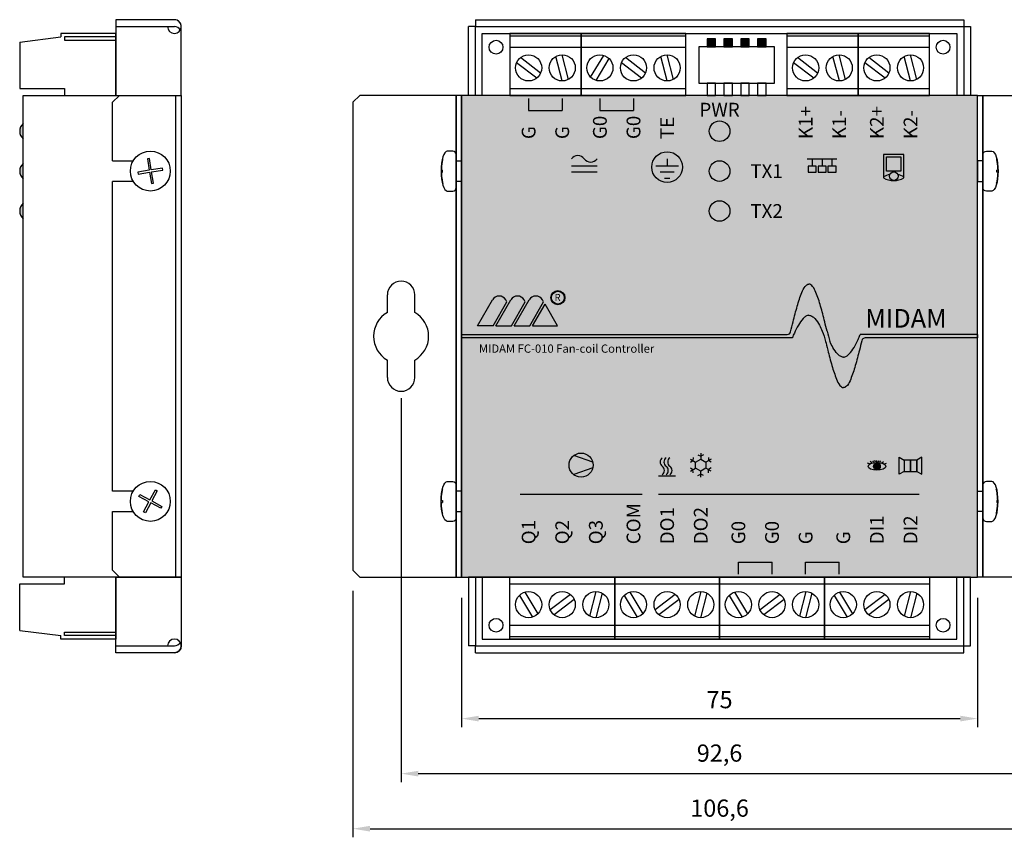
# Model space of a CAD drawing. Extents: x -64 to 163, y -38 to 81.
import ezdxf
from ezdxf.enums import TextEntityAlignment as Align

# ---------------------------------------------------------------- set-up
doc = ezdxf.new("R2010")
doc.units = 0
doc.layers.get('DEFPOINTS').update_dxf_attribs({"linetype": 'CONTINUOUS'})
for name, color, linetype in [('KOTY', 1, 'CONTINUOUS'), ('KRABICKA', 7, 'CONTINUOUS'), ('LED', 3, 'CONTINUOUS'), ('STITEK_M', 253, 'CONTINUOUS'), ('SVORKY', 3, 'CONTINUOUS'), ('SVORKY_POPIS', 7, 'CONTINUOUS')]:
    doc.layers.add(name, color=color, linetype=linetype)
doc.styles.add('ARIAL_NARROW', font='ARIALN.TTF', dxfattribs={"oblique": 8})
doc.styles.add('FUTURA_M', font='FUTURAB.TTF')
doc.styles.add('FUTURA_XXL', font='FUTURAXK.TTF')
doc.styles.add('SIMPLEX', font='simplex.shx', dxfattribs={"width": 0.8})
doc.dimstyles.get("Standard").update_dxf_attribs({"dimtxt": 2.5, "dimasz": 2.5, "dimexe": 1.25, "dimexo": 0.625, "dimgap": 1.5, "dimtad": 1, "dimdec": 4, "dimdsep": 46, "dimlunit": 6, "dimtxsty": 'STANDARD', "dimcen": 2.5, "dimadec": 0, "dimazin": 0, "dimtfac": 1, "dimtdec": 4, "dimtmove": 0, "dimatfit": 3, "dimfxl": 1, "dimtolj": 1, "dimtzin": 0, "dimarcsym": 0})

# ---------------------------------------------------------------- blocks, each defined once
blk = doc.blocks.new('*D0')
at = {"layer": 'DEFPOINTS', "color": 0}
for p in [(0, 0), (75, 0), (75, -20.56433538914097)]:
    blk.add_point(p, dxfattribs=at)
at = {"layer": 'KOTY', "color": 0, "lineweight": -2}
for p, q in [((-2e-16, -3), (-1.3e-15, -21.81433538914097)), ((75, -3), (75, -21.81433538914097)), ((2.499999999999998, -20.56433538914097), (72.5, -20.56433538914097))]:
    blk.add_line(p, q, dxfattribs=at)
at = {"layer": 'KOTY', "color": 0}
for points in [[(2.499999999999998, -20.14766872247431), (2.499999999999998, -20.98100205580764), (-1.3e-15, -20.56433538914097)], [(72.5, -20.14766872247431), (72.5, -20.98100205580764), (75, -20.56433538914097)]]:
    blk.add_solid(points, dxfattribs=at)
at = {"layer": 'KOTY', "color": 0, "insert": (37.5, -17.81433538914098), "char_height": 2.5, "attachment_point": 5, "style": 'SIMPLEX'}
blk.add_mtext('\\A1;75', dxfattribs=at)
blk = doc.blocks.new('A$C707A1C09')
at = {"layer": 'KRABICKA', "color": 8}
for p, q in [((-1.805877210244652, 2.000466803699268), (-1.790759254375721, 1.94049105386729)), ((-0.1502569381284431, 2.138159438065315), (-0.1502465847651919, 2.001022420607554)), ((-0.1502465847651919, 2.001022420607554), (0.1502643607003975, 2.001022420607554)), ((0.1502540073371463, 2.138159438065315), (0.1502643607003975, 2.001022420607554)), ((1.805877210329477, 2.000466803699268), (1.790829873458434, 1.940771212599557))]:
    blk.add_line(p, q, dxfattribs=at)
blk.add_lwpolyline([(-2.899999999999998, 1.282826450749354), (-2.899999999999998, 0.5, 0.4142135623730951), (-2.399999999999998, 0), (2.399999999999998, 0, 0.4142135623730951), (2.899999999999998, 0.5), (2.899999999999998, 1.282826450749354)], format="xyb", dxfattribs=at)
blk.add_ellipse((0, 1.282826450749354), major_axis=(-2.899999999999998, 0), ratio=0.3162667411209135, start_param=3.141592653589793, end_param=6.283185307179586, dxfattribs=at)
for points, knots in [([(-0.1502568389896268, 2.136846280220382), (-0.5441694141123535, 2.130194504185354), (-0.933830632474347, 2.098358763148411), (-1.465208886485235, 2.014238964411333), (-1.634640719103636, 1.979840119343066), (-1.790759254375714, 1.94049105386729)], [4.764601993256339, 4.764601993256339, 4.764601993256339, 4.764601993256339, 5.175507488009866, 5.175507488009866, 5.384680299631066, 5.384680299631066, 5.384680299631066, 5.384680299631066]), ([(1.790829873458434, 1.940771212599557), (1.741671478125653, 1.953176347993817), (1.691166861829437, 1.965068622175081), (1.267016721138453, 2.057955427344253), (0.8311469688851005, 2.111730509890151), (0.3038044708074281, 2.133617770016186), (0.2271093042875591, 2.135803651073459), (0.1502540934684404, 2.137018573210056)], [4.040165983296978, 4.040165983296978, 4.040165983296978, 4.040165983296978, 4.106041849267057, 4.106041849267057, 4.580038688781094, 4.580038688781094, 4.660206921710717, 4.660206921710717, 4.660206921710717, 4.660206921710717])]:
    blk.add_open_spline(points, degree=3, knots=knots, dxfattribs=at)
blk = doc.blocks.new('*D2')
at = {"layer": 'DEFPOINTS', "color": 0}
for p in [(-8.800000000000068, 29), (83.80000000000007, 29), (83.80000000000007, -28.56433538914098)]:
    blk.add_point(p, dxfattribs=at)
at = {"layer": 'KOTY', "color": 0, "lineweight": -2}
for p, q in [((-8.800000000000068, 26), (-8.800000000000072, -29.81433538914098)), ((83.80000000000007, 26), (83.80000000000007, -29.81433538914098)), ((-6.300000000000071, -28.56433538914098), (81.30000000000007, -28.56433538914098))]:
    blk.add_line(p, q, dxfattribs=at)
at = {"layer": 'KOTY', "color": 0}
for points in [[(-6.300000000000071, -28.14766872247431), (-6.300000000000071, -28.98100205580764), (-8.800000000000072, -28.56433538914098)], [(81.30000000000007, -28.14766872247431), (81.30000000000007, -28.98100205580764), (83.80000000000007, -28.56433538914098)]]:
    blk.add_solid(points, dxfattribs=at)
at = {"layer": 'KOTY', "color": 0, "insert": (37.5, -25.57624015104574), "char_height": 2.5, "attachment_point": 5, "style": 'SIMPLEX'}
blk.add_mtext('\\A1;92,6', dxfattribs=at)
blk = doc.blocks.new('*D3')
at = {"layer": 'DEFPOINTS', "color": 0}
for p in [(-15.80000000000006, 1), (90.80000000000007, 1), (90.80000000000007, -36.56433538914098)]:
    blk.add_point(p, dxfattribs=at)
at = {"layer": 'KOTY', "color": 0, "lineweight": -2}
for p, q in [((-15.80000000000006, -2), (-15.80000000000007, -37.81433538914098)), ((90.80000000000007, -2), (90.80000000000007, -37.81433538914098)), ((-13.30000000000007, -36.56433538914098), (88.30000000000007, -36.56433538914098))]:
    blk.add_line(p, q, dxfattribs=at)
at = {"layer": 'KOTY', "color": 0}
for points in [[(-13.30000000000007, -36.14766872247431), (-13.30000000000007, -36.98100205580764), (-15.80000000000007, -36.56433538914098)], [(88.30000000000007, -36.14766872247431), (88.30000000000007, -36.98100205580764), (90.80000000000007, -36.56433538914098)]]:
    blk.add_solid(points, dxfattribs=at)
at = {"layer": 'KOTY', "color": 0, "insert": (37.5, -33.57624015104573), "char_height": 2.5, "attachment_point": 5, "style": 'SIMPLEX'}
blk.add_mtext('\\A1;106,6', dxfattribs=at)

msp = doc.modelspace()

# ---------------------------------------------------------------- hatches: boundary and pattern name
at = {"layer": 'KRABICKA'}
for points in [[(35.67512061818666, 77.03782307959204), (36.92512061818667, 77.03782307959204), (36.92512061818666, 78.21710249351116), (35.67512061818666, 78.21710249351116)], [(38.12512061818665, 77.03782307959204), (39.37512061818665, 77.03782307959204), (39.37512061818665, 78.21710249351116), (38.12512061818665, 78.21710249351116)], [(40.57512061818664, 77.03782307959204), (41.82512061818664, 77.03782307959204), (41.82512061818664, 78.21710249351116), (40.57512061818664, 78.21710249351116)], [(43.02512061818669, 77.03782307959204), (44.27512061818668, 77.03782307959204), (44.27512061818669, 78.21710249351116), (43.02512061818669, 78.21710249351116)]]:
    msp.add_hatch(color=256, dxfattribs=at).paths.add_polyline_path(points)
at = {"layer": 'LED'}
h = msp.add_hatch(color=256, dxfattribs=at)
edge = h.paths.add_edge_path()
edge.add_arc((37.5, 64.8), 1.5, 0, 360)
h = msp.add_hatch(color=1, dxfattribs=at)
edge = h.paths.add_edge_path()
edge.add_arc((37.5, 59), 1.5, 0, 360)
h = msp.add_hatch(color=1, dxfattribs=at)
edge = h.paths.add_edge_path()
edge.add_arc((37.5, 53.2), 1.5, 0, 360)
at = {"layer": 'STITEK_M'}
for color, points in [(256, [(0, 0), (75, 0), (75, 70), (0, 70)]), (140, [(10.31627976916041, 36.52395669000168), (12.12142196421291, 39.65055468671899), (13.92656415926541, 36.52395669000168)])]:
    msp.add_hatch(color=color, dxfattribs=at).paths.add_polyline_path(points)
h = msp.add_hatch(color=140, dxfattribs=at)
edge = h.paths.add_edge_path()
edge.add_line((0, 35.25139500666551), (0, 34.74926232372464))
edge.add_line((0, 34.74926232372464), (48.08429544910381, 34.74893297639447))
edge.add_spline(control_points=[(48.08429544910381, 34.74893297639447), (48.17386991225925, 35.07002100348011), (48.4731720077915, 35.64933804878824), (48.9133339947939, 36.59694552011387), (49.48034232566993, 37.43523069756068), (50.0160919225774, 37.93065394730909), (50.34504430376609, 38.04538202689923), (50.49766985104577, 38.04538202689923)], knot_values=[0, 0, 0, 0, 0.6497189885382846, 1.924008381184564, 3.088223330398586, 3.611249802199203, 4.062188806131675, 4.062188806131675, 4.062188806131675, 4.062188806131675], degree=3, periodic=0)
edge.add_spline(control_points=[(50.49766985104577, 38.04538202689923), (50.6502953983254, 38.04538202689923), (50.97942584282566, 37.93074808558159), (51.51387773199047, 37.43463876544631), (52.02641975061033, 36.69740826109579), (52.31570236377837, 36.046896658575), (52.43574977056232, 35.75319834227471)], knot_values=[0, 0, 0, 0, 0.4509390039324451, 0.9739654757330622, 2.138180424947054, 3.074563571698976, 3.074563571698976, 3.074563571698976, 3.074563571698976], degree=3, periodic=0)
edge.add_spline(control_points=[(52.43574977056232, 35.75319834227471), (52.60836901812115, 35.25390546215695), (52.80082084468944, 34.75912476976093), (52.92384081968965, 34.24535743865178)], knot_values=[0, 0, 0, 0, 1.584871307985791, 1.584871307985791, 1.584871307985791, 1.584871307985791], degree=3, periodic=0)
edge.add_spline(control_points=[(52.92384081968965, 34.24535743865178), (52.9846300247089, 33.9634128823117), (53.31950852104768, 32.72413124836831), (53.78206557134473, 30.80363009173975), (54.36076635243887, 29.06256853782091), (54.85199662021575, 27.94834146157132), (55.32318416055011, 27.52750005654653), (55.53720922329375, 27.52750005654653)], knot_values=[0.4006010253017096, 0.4006010253017096, 0.4006010253017096, 0.4006010253017096, 1.886914172991343, 4.187508216921948, 6.254214697398234, 7.246499280566171, 7.868099571073646, 7.868099571073646, 7.868099571073646, 7.868099571073646], degree=3, periodic=0)
edge.add_spline(control_points=[(55.53720922329375, 27.52750005654653), (55.75216406982372, 27.52717070922302), (56.22335161015809, 27.94801211424779), (56.7145818779349, 29.06223919049738), (57.2932826590291, 30.80330074441622), (57.74759092223655, 32.68955357397646), (58.07228316780731, 33.89475856581182), (58.17588523441862, 34.35089310373674)], knot_values=[0.5049886091787698, 0.5049886091787698, 0.5049886091787698, 0.5049886091787698, 1.126588899686245, 2.118873482854182, 4.185579963330468, 6.486174007261073, 7.868099571073646, 7.868099571073646, 7.868099571073646, 7.868099571073646], degree=3, periodic=0)
edge.add_arc((58.67166748820967, 34.24156988877678), 0.5076924349479077, 90, 167.5649032471753, ccw=False)
edge.add_line((58.67166748820972, 34.74926232372464), (75, 34.74926232372464))
edge.add_line((75, 34.74926232372464), (75, 35.25139500666551))
edge.add_line((75, 35.25139500666551), (57.92379100375808, 35.25139500665927))
edge.add_spline(control_points=[(57.92379100375808, 35.25139500665932), (57.83421654060271, 34.93030697957333), (57.5349144450704, 34.35098993426521), (57.094752458068, 33.40338246293958), (56.52774412719202, 32.56509728549277), (55.99199453028456, 32.06967403574436), (55.66304214909587, 31.95494595615422), (55.51041660181619, 31.95494595615422)], knot_values=[0, 0, 0, 0, 0.6497189885382846, 1.924008381184564, 3.088223330398586, 3.611249802199203, 4.062188806131675, 4.062188806131675, 4.062188806131675, 4.062188806131675], degree=3, periodic=0)
edge.add_spline(control_points=[(55.51041660181619, 31.95494595615422), (55.35779105453656, 31.95494595615422), (55.02883867334782, 32.06967403574436), (54.49308907644052, 32.56509728549277), (53.9872377588539, 33.31296577072203), (53.67162565728159, 33.95659177331247), (53.52936811972256, 34.2468002934536)], knot_values=[0, 0, 0, 0, 0.4509390039324451, 0.9739654757330622, 2.138180424947054, 3.093041743144067, 3.093041743144067, 3.093041743144067, 3.093041743144067], degree=3, periodic=0)
edge.add_spline(control_points=[(53.52936811972256, 34.24680029345354), (53.37536604521909, 34.74276876816509), (53.24761944817061, 35.24695499687629), (53.1317788590087, 35.75319834227621)], knot_values=[0, 0, 0, 0, 1.557983408683074, 1.557983408683074, 1.557983408683074, 1.557983408683074], degree=3, periodic=0)
edge.add_spline(control_points=[(53.1317788590087, 35.75319834227621), (53.02817679239741, 36.20933288020113), (52.70348454682665, 37.41453787203649), (52.24917628361919, 39.30079070159672), (51.67047550252505, 41.04185225551557), (51.17924523474818, 42.15607933176516), (50.70805769441381, 42.57692073678994), (50.4931028478839, 42.57659138946642)], knot_values=[0.5049886091787702, 0.5049886091787702, 0.5049886091787702, 0.5049886091787702, 1.886914172991343, 4.187508216921948, 6.254214697398234, 7.246499280566171, 7.868099571073646, 7.868099571073646, 7.868099571073646, 7.868099571073646], degree=3, periodic=0)
edge.add_spline(control_points=[(50.4931028478839, 42.57659138946642), (50.2790777851402, 42.57659138946642), (49.80789024480583, 42.15574998444163), (49.31665997702902, 41.04152290819204), (48.73795919593482, 39.3004613542732), (48.27540214563782, 37.37996019764464), (47.94052364929905, 36.14067856370124), (47.83220121844471, 35.64943487932306)], knot_values=[0.4006010253017101, 0.4006010253017101, 0.4006010253017101, 0.4006010253017101, 1.022201315809185, 2.014485898977122, 4.081192379453408, 6.381786423384014, 7.868099571073647, 7.868099571073647, 7.868099571073647, 7.868099571073647], degree=3, periodic=0)
edge.add_arc((47.33641896465383, 35.75875809428307), 0.5076924349479077, 269.99999999998374, 347.5649032471647, ccw=False)
edge.add_line((47.33641896465366, 35.25106565933517), (0, 35.25139500666551))
h = msp.add_hatch(color=140, dxfattribs=at)
edge = h.paths.add_edge_path()
edge.add_line((4.573832057322931, 36.52395669000168), (2.311765076595804, 36.52395669000168))
edge.add_line((2.311765076595804, 36.52395669000168), (4.484160775294924, 40.2866564142926))
edge.add_arc((5.450993053742365, 39.72845553806977), 1.116401752445742, 30.000000000000227, 149.9999999999999, ccw=False)
edge.add_line((6.417825332189863, 40.2866564142926), (6.582026544105929, 40.00225157258962))
edge.add_line((6.582026544105929, 40.00225157258962), (4.573832057322931, 36.52395669000168))
h = msp.add_hatch(color=140, dxfattribs=at)
edge = h.paths.add_edge_path()
edge.add_line((4.979936640784046, 36.52395669000168), (7.242003621511116, 36.52395669000168))
edge.add_line((7.242003621511116, 36.52395669000168), (9.250198108294171, 40.00225157258962))
edge.add_line((9.250198108294171, 40.00225157258962), (9.085996896378049, 40.2866564142926))
edge.add_arc((8.119164617930608, 39.72845553806977), 1.116401752445742, 30.00000000000014, 149.9999999999998)
edge.add_line((7.152332339483109, 40.2866564142926), (4.979936640784046, 36.52395669000168))
h = msp.add_hatch(color=140, dxfattribs=at)
edge = h.paths.add_edge_path()
edge.add_line((7.648108204972231, 36.52395669000168), (9.9101751856993, 36.52395669000168))
edge.add_line((9.9101751856993, 36.52395669000168), (11.91836967248235, 40.00225157258962))
edge.add_line((11.91836967248235, 40.00225157258962), (11.75416846056629, 40.2866564142926))
edge.add_arc((10.78733618211879, 39.72845553806977), 1.116401752445742, 30.00000000000014, 149.9999999999998)
edge.add_line((9.820503903671295, 40.2866564142926), (7.648108204972231, 36.52395669000168))
at = {"layer": 'SVORKY'}
for color, points in [(256, [(-63.75541441767461, 65.9180339887499, 0.4472135954999593), (-63.75541441767461, 63.6819660112501)]), (1, [(-63.75541441767461, 60.11803398874989, 0.4472135954999571), (-63.75541441767461, 57.88196601125011)]), (1, [(-63.75541441767461, 52.08196601125007), (-63.75541441767461, 54.3180339887499, 0.4472135954999678)])]:
    msp.add_hatch(color=color, dxfattribs=at).paths.add_polyline_path(points)
at = {"layer": 'SVORKY_POPIS'}
h = msp.add_hatch(color=256, dxfattribs=at)
edge = h.paths.add_edge_path()
edge.add_arc((60.375, 16.09358681750757), 0.493379614962325, 0, 360)

# ---------------------------------------------------------------- linework, layer by layer
at = {"layer": 'KRABICKA'}
for p, q in [((-50.25541441767462, 80), (-41.75541441767461, 80.00000000000001)), ((-50.25541441767462, -10), (-41.75541441767461, -10))]:
    msp.add_line(p, q, dxfattribs=at)
at = {"layer": 'KRABICKA', "ltscale": 0.3}
for p, q in [((64.30139206312737, 61.41248903374057), (61.33906307892061, 61.41248903374057)), ((61.33906307892061, 61.41248903374057), (61.33906307892061, 58.02226808514844)), ((64.30139206312737, 58.02226808514844), (64.30139206312737, 61.41248903374057))]:
    msp.add_line(p, q, dxfattribs=at)
at = {"layer": 'KRABICKA', "color": 9}
for p, q in [((-10.80000000000006, 38.46410161513776), (-10.80000000000006, 41)), ((-6.800000000000068, 38.46410161513776), (-6.800000000000125, 41)), ((-10.80000000000006, 29), (-10.80000000000006, 31.53589838486224)), ((-6.800000000000068, 29), (-6.800000000000068, 31.53589838486224))]:
    msp.add_line(p, q, dxfattribs=at)
at = {"layer": 'KRABICKA'}
for points in [[(-41.75541441767461, 81), (-50.25541441767462, 81), (-50.25541441767462, 70), (-40.75541441767462, 70), (-40.75541441767462, 80, 0.4142135623730951)], [(-41.75541441767461, -11), (-50.25541441767462, -11), (-50.25541441767462, 0), (-40.75541441767462, 0), (-40.75541441767462, -10, -0.4142135623730951)]]:
    msp.add_lwpolyline(points, format="xyb", close=True, dxfattribs=at)
for points in [[(2, 81), (2, 80), (1, 80)], [(2, 81), (73, 81)], [(73, 81), (73, 80), (74, 80)], [(74, 80), (74, 70), (1, 70), (1, 80)], [(74, -10), (74, 0), (1, 0), (1, -10)], [(2, -11), (2, -10), (1, -10)], [(73, -11), (73, -10), (74, -10)], [(2, -11), (73, -11)]]:
    msp.add_lwpolyline(points, dxfattribs=at)
for points in [[(2, 80), (73, 80), (73, 70), (2, 70)], [(36.92512061818666, 78.21710249351116), (35.67512061818666, 78.21710249351116), (35.67512061818666, 77.03782307959204), (36.92512061818666, 77.03782307959204)], [(39.37512061818665, 78.21710249351116), (38.12512061818665, 78.21710249351116), (38.12512061818665, 77.03782307959204), (39.37512061818665, 77.03782307959204)], [(41.82512061818664, 78.21710249351116), (40.57512061818664, 78.21710249351116), (40.57512061818664, 77.03782307959204), (41.82512061818664, 77.03782307959204)], [(44.27512061818669, 78.21710249351116), (43.02512061818669, 78.21710249351116), (43.02512061818669, 77.03782307959204), (44.27512061818669, 77.03782307959204)], [(-40.75541441767462, 0), (-63.75541441767461, 0), (-63.75541441767461, 70), (-40.75541441767462, 70)], [(0, 0), (75, 0), (75, 70), (0, 70)], [(2, -10), (73, -10), (73, 0), (2, 0)]]:
    msp.add_lwpolyline(points, close=True, dxfattribs=at)
at = {"layer": 'KRABICKA', "color": 116}
for points in [[(3, 79), (72, 79), (72, 70), (3, 70)], [(3, -9), (72, -9), (72, 0), (3, 0)]]:
    msp.add_lwpolyline(points, close=True, dxfattribs=at)
at = {"layer": 'KRABICKA', "color": 240}
msp.add_lwpolyline([(45.47512061818667, 77.03782307959204), (34.47512061818668, 77.03782307959204), (34.47512061818668, 71.77127237683607), (45.47512061818667, 71.77127237683607)], close=True, dxfattribs=at)
at = {"layer": 'KRABICKA', "color": 9}
for points in [[(36.92512061818666, 71.77127237683607), (35.67512061818666, 71.77127237683607), (35.67512061818666, 70), (36.92512061818666, 70)], [(39.37512061818665, 71.77127237683607), (38.12512061818665, 71.77127237683607), (38.12512061818665, 70), (39.37512061818665, 70)], [(41.82512061818664, 71.77127237683607), (40.57512061818664, 71.77127237683607), (40.57512061818664, 70), (41.82512061818664, 70)], [(44.27512061818669, 71.77127237683607), (43.02512061818669, 71.77127237683607), (43.02512061818669, 70), (44.27512061818669, 70)], [(-40.75541441767462, 0), (-41.55541441767462, 0), (-41.55541441767462, 70), (-40.75541441767462, 70)], [(-14.80000000000006, 0), (-0.8000000000000113, 0), (-0.8000000000000113, 70), (-14.80000000000001, 70), (-15.80000000000001, 69), (-15.80000000000006, 1)], [(-0.8000000000000113, 0), (0, 0), (0, 70), (-0.8000000000000113, 70)], [(75, 70), (75.80000000000001, 70), (75.80000000000001, 0), (75, 0)], [(89.80000000000007, 0), (75.80000000000001, 0), (75.80000000000001, 70), (89.80000000000003, 70), (90.80000000000001, 69), (90.80000000000007, 1)], [(-0.8000000000000113, 60.4911308155912), (0, 60.4911308155912), (0, 57.50886918440882), (-0.8000000000000113, 57.50886918440882)], [(75.80000000000001, 60.4911308155912), (75, 60.4911308155912), (75, 57.50886918440882), (75.80000000000001, 57.50886918440882)], [(-0.8000000000000113, 9.508869184408795), (0, 9.508869184408795), (0, 12.49113081559117), (-0.8000000000000113, 12.49113081559117)], [(75.80000000000001, 9.508869184408795), (75, 9.508869184408795), (75, 12.49113081559117), (75.80000000000001, 12.49113081559117)]]:
    msp.add_lwpolyline(points, close=True, dxfattribs=at)
for points in [[(-50.75541441767462, 60.4911308155912), (-50.75541441767462, 69), (-49.75541441767461, 70), (-40.75541441767462, 70), (-40.75541441767462, 0), (-49.75541441767461, -1e-16), (-50.75541441767462, 0.9999999999999998), (-50.75541441767462, 9.508869184408798)], [(-50.75541441767462, 60.4911308155912), (-47.74268780248667, 60.4911308155912)], [(-45.13047140819554, 59.17235931403048), (-45.39735376607319, 60.80660605104758), (-45.69393597706681, 60.75817238556628), (-45.42705361918916, 59.1239256485492)], [(-45.42705361918916, 59.1239256485492), (-47.06130912793503, 58.85704185819528), (-47.01287546245379, 58.56045964720156), (-45.37861995370792, 58.82734343755547)], [(-45.37861995370792, 58.82734343755547), (-45.11182571271627, 57.19363628185315), (-44.81524350172259, 57.24206994733443), (-45.08203774271419, 58.87577710303677)], [(-45.08203774271419, 58.87577710303677), (-43.44833935874061, 59.14256991155206), (-43.49677302422196, 59.43915212254579), (-45.13047140819554, 59.17235931403048)], [(-47.74268780248667, 57.50886918440882), (-50.75541441767462, 57.50886918440882)], [(-50.75541441767462, 12.49113081559117), (-50.75541441767462, 57.50886918440882)], [(-47.74268780248667, 12.49113081559117), (-50.75541441767462, 12.49113081559117)], [(-45.45808166400303, 10.93881528679025), (-46.91598950019335, 11.72400492413578), (-46.77349447573294, 11.98858382698691), (-45.31558663954263, 11.20339418964138)], [(-45.31558663954263, 11.20339418964138), (-44.53066046230174, 12.66081284394127), (-44.26608155945063, 12.51831781948087), (-45.05100773669153, 11.06089916518098)], [(-45.19350276115193, 10.79632026232985), (-45.97868818405823, 9.338420251337055), (-46.24326708690932, 9.480915275797457), (-45.45808166400303, 10.93881528679025)], [(-45.05100773669153, 11.06089916518098), (-43.59359690758913, 10.27597720237938), (-43.73609193204953, 10.01139829952825), (-45.19350276115193, 10.79632026232985)], [(-50.75541441767462, 9.508869184408795), (-47.74268780248667, 9.508869184408795)]]:
    msp.add_lwpolyline(points, dxfattribs=at)
at = {"layer": 'KRABICKA', "ltscale": 0.3}
msp.add_lwpolyline([(61.77494074809175, 61.09041598031524), (63.86551439395635, 61.09041598031524), (63.86551439395635, 58.99984233445064), (61.77494074809175, 58.99984233445064)], close=True, dxfattribs=at)
at = {"layer": 'KRABICKA', "color": 116}
for centre in [(5, 77), (70, 77), (5, -7), (70, -7)]:
    msp.add_circle(centre, 1.003684785550149, dxfattribs=at)
at = {"layer": 'KRABICKA', "color": 9}
for centre in [(-45.25541441767461, 59.00000000000002), (-45.25541441767461, 10.99999999999998)]:
    msp.add_circle(centre, 2.899999999999998, dxfattribs=at)
at = {"layer": 'KRABICKA', "ltscale": 0.3}
msp.add_circle((62.82022757102402, 58.25267145058673), 0.6253805633325304, dxfattribs=at)
at = {"layer": 'KRABICKA'}
for centre, start, end in [((-41.75541441767461, 80.00000000000001), 180.0000000000001, 90.00000000000003), ((-41.75541441767461, 79.00000000000001), 30.00000000000054, 90.00000000000003), ((-41.75541441767461, -10), 270, 179.9999999999998), ((-41.75541441767461, -9.000000000000009), 270, 329.9999999999994)]:
    msp.add_arc(centre, 0.9999999999999911, start, end, dxfattribs=at)
at = {"layer": 'KRABICKA', "ltscale": 0.3}
for centre, start, end in [((62.82022757102402, 55.57423232724388), 101.1975592081874, 119.86283434919), ((62.82022757102402, 60.60196290901775), 240.13716565081, 299.86283434919), ((62.82022757102402, 55.57423232724388), 60.13716565081, 78.80244079181259)]:
    msp.add_arc(centre, 2.974672021747253, start, end, dxfattribs=at)
at = {"layer": 'KRABICKA', "color": 9}
for centre, radius, start, end in [((-8.800000000000068, 41), 2, 0, 180), ((-8.800000000000068, 35), 4, 119.9999999999999, 240), ((-8.800000000000068, 35), 4, 299.9999999999999, 60.00000000000002), ((-8.800000000000068, 29), 2, 180, 0)]:
    msp.add_arc(centre, radius, start, end, dxfattribs=at)
at = {"layer": 'LED'}
msp.add_circle((37.5, 64.8), 1.5, dxfattribs=at)
at = {"layer": 'LED', "color": 1}
for centre in [(37.5, 59), (37.5, 53.2)]:
    msp.add_circle(centre, 1.5, dxfattribs=at)
at = {"layer": 'STITEK_M', "color": 140}
for p, q in [((2.311765076595804, 36.52395669000168), (4.484160775294924, 40.2866564142926)), ((4.979936640784046, 36.52395669000168), (7.152332339483109, 40.2866564142926)), ((6.582026544105929, 40.00225157258962), (6.417825332189863, 40.2866564142926)), ((7.648108204972231, 36.52395669000168), (9.820503903671295, 40.2866564142926)), ((9.250198108294171, 40.00225157258962), (9.085996896378049, 40.2866564142926)), ((11.91836967248235, 40.00225157258962), (11.75416846056629, 40.2866564142926)), ((4.573832057322931, 36.52395669000168), (6.582026544105929, 40.00225157258962)), ((7.242003621511116, 36.52395669000168), (9.250198108294171, 40.00225157258962)), ((9.9101751856993, 36.52395669000168), (11.91836967248235, 40.00225157258962)), ((10.31627976916041, 36.52395669000168), (12.12142196421291, 39.65055468671899)), ((13.92656415926541, 36.52395669000168), (12.12142196421291, 39.65055468671899)), ((4.979936640784046, 36.52395669000168), (7.242003621511116, 36.52395669000168)), ((7.648108204972231, 36.52395669000168), (9.9101751856993, 36.52395669000168)), ((10.31627976916041, 36.52395669000168), (13.92656415926541, 36.52395669000168)), ((0, 35.25139500666551), (0, 34.74926232372464)), ((0, 35.25139500666551), (47.33641896465366, 35.25106565933517)), ((48.08429544910381, 34.74893297639447), (0, 34.74926232372464)), ((75, 35.25139500666551), (57.92379100375808, 35.25139500665927)), ((75, 34.74926232372464), (58.67166748820972, 34.74926232372464)), ((75, 35.25139500666551), (75, 34.74926232372464))]:
    msp.add_line(p, q, dxfattribs=at)
msp.add_lwpolyline([(4.573832057322931, 36.52395669000168), (2.311765076595804, 36.52395669000168)], dxfattribs=at)
for radius in [1.020905587241255, 1.009337112395053, 0.9977686375488515, 0.9862001627026494, 0.9746316878564472, 0.9630632130102453, 0.9514947381640434, 0.9399262633178413, 0.9283577884716393]:
    msp.add_circle((13.99263522642451, 40.60340907117125), radius, dxfattribs=at)
for centre, radius, start, end in [((5.450993053742365, 39.72845553806977), 1.116401752445742, 30.00000000000014, 149.9999999999998), ((8.119164617930608, 39.72845553806977), 1.116401752445742, 30.00000000000014, 149.9999999999998), ((10.78733618211879, 39.72845553806977), 1.116401752445742, 30.00000000000014, 149.9999999999998), ((47.33641896465383, 35.75875809428307), 0.5076924349479077, 269.9999999999837, 347.5649032471646), ((58.67166748820967, 34.24156988877678), 0.5076924349479077, 90, 167.5649032471753)]:
    msp.add_arc(centre, radius, start, end, dxfattribs=at)
for points, knots in [([(47.83220121844471, 35.64943487932306), (47.94052364929905, 36.14067856370124), (48.27540214563782, 37.37996019764464), (48.73795919593482, 39.3004613542732), (49.31665997702902, 41.04152290819204), (49.80789024480583, 42.15574998444163), (50.2790777851402, 42.57659138946642), (50.4931028478839, 42.57659138946642)], [0.4006010253017096, 0.4006010253017096, 0.4006010253017096, 0.4006010253017096, 1.886914172991343, 4.187508216921948, 6.254214697398234, 7.246499280566171, 7.868099571073646, 7.868099571073646, 7.868099571073646, 7.868099571073646]), ([(53.1317788590087, 35.75319834227621), (53.02817679239741, 36.20933288020113), (52.70348454682665, 37.41453787203649), (52.24917628361919, 39.30079070159672), (51.67047550252505, 41.04185225551557), (51.17924523474818, 42.15607933176516), (50.70805769441381, 42.57692073678994), (50.4931028478839, 42.57659138946642)], [0.5049886091787702, 0.5049886091787702, 0.5049886091787702, 0.5049886091787702, 1.886914172991343, 4.187508216921948, 6.254214697398234, 7.246499280566171, 7.868099571073646, 7.868099571073646, 7.868099571073646, 7.868099571073646]), ([(50.49766985104577, 38.04538202689923), (50.34504430376609, 38.04538202689923), (50.0160919225774, 37.93065394730909), (49.48034232566993, 37.43523069756068), (48.9133339947939, 36.59694552011387), (48.4731720077915, 35.64933804878824), (48.17386991225925, 35.07002100348011), (48.08429544910381, 34.74893297639447)], [0, 0, 0, 0, 0.4509390039324724, 0.9739654757330896, 2.138180424947111, 3.412469817593391, 4.062188806131675, 4.062188806131675, 4.062188806131675, 4.062188806131675]), ([(50.49766985104577, 38.04538202689923), (50.6502953983254, 38.04538202689923), (50.97942584282566, 37.93074808558159), (51.51387773199047, 37.43463876544631), (52.02641975061033, 36.69740826109579), (52.31570236377837, 36.046896658575), (52.43574977056232, 35.75319834227471)], [0, 0, 0, 0, 0.4509390039324451, 0.9739654757330622, 2.138180424947054, 3.074563571698976, 3.074563571698976, 3.074563571698976, 3.074563571698976]), ([(55.51041660181619, 31.95494595615422), (55.66304214909587, 31.95494595615422), (55.99199453028456, 32.06967403574436), (56.52774412719202, 32.56509728549277), (57.094752458068, 33.40338246293958), (57.5349144450704, 34.35098993426521), (57.83421654060271, 34.93030697957333), (57.92379100375808, 35.25139500665932)], [0, 0, 0, 0, 0.4509390039324724, 0.9739654757330896, 2.138180424947111, 3.412469817593391, 4.062188806131675, 4.062188806131675, 4.062188806131675, 4.062188806131675]), ([(52.92384081968965, 34.24535743865178), (52.9846300247089, 33.9634128823117), (53.31950852104768, 32.72413124836831), (53.78206557134473, 30.80363009173975), (54.36076635243887, 29.06256853782091), (54.85199662021575, 27.94834146157132), (55.32318416055011, 27.52750005654653), (55.53720922329375, 27.52750005654653)], [0.4006010253017096, 0.4006010253017096, 0.4006010253017096, 0.4006010253017096, 1.886914172991343, 4.187508216921948, 6.254214697398234, 7.246499280566171, 7.868099571073646, 7.868099571073646, 7.868099571073646, 7.868099571073646]), ([(55.51041660181619, 31.95494595615422), (55.35779105453656, 31.95494595615422), (55.02883867334782, 32.06967403574436), (54.49308907644052, 32.56509728549277), (53.9872377588539, 33.31296577072203), (53.67162565728159, 33.95659177331247), (53.52936811972256, 34.2468002934536)], [0, 0, 0, 0, 0.4509390039324451, 0.9739654757330622, 2.138180424947054, 3.093041743144067, 3.093041743144067, 3.093041743144067, 3.093041743144067]), ([(58.17588523441862, 34.35089310373674), (58.07228316780731, 33.89475856581182), (57.74759092223655, 32.68955357397646), (57.2932826590291, 30.80330074441622), (56.7145818779349, 29.06223919049738), (56.22335161015809, 27.94801211424779), (55.75216406982372, 27.52717070922302), (55.53720922329375, 27.52750005654653)], [0.5049886091787702, 0.5049886091787702, 0.5049886091787702, 0.5049886091787702, 1.886914172991343, 4.187508216921948, 6.254214697398234, 7.246499280566171, 7.868099571073646, 7.868099571073646, 7.868099571073646, 7.868099571073646])]:
    msp.add_open_spline(points, degree=3, knots=knots, dxfattribs=at)
for points in [[(52.43574977056232, 35.75319834227471), (52.60836901812117, 35.25390546215695), (52.80082084468946, 34.75912476976093), (52.92384081968965, 34.24535743865178)], [(53.1317788590087, 35.75319834227621), (53.24761944817061, 35.24695499687629), (53.37536604521905, 34.74276876816509), (53.52936811972256, 34.24680029345354)]]:
    msp.add_open_spline(points, degree=3, dxfattribs=at)
at = {"layer": 'SVORKY'}
for p, q in [((-50.25541441767462, 79), (-58.25541441767462, 79)), ((-58.25541441767462, 79), (-58.25541441767462, 78.5)), ((-50.25541441767462, 70), (-50.25541441767462, 79)), ((-64.25541441767461, 77.75), (-58.25541441767462, 78.5)), ((-64.25541441767461, 77.75), (-64.25541441767461, 71)), ((7, 78.65219605333066), (17.36129522296278, 78.65219605333066)), ((17.36129522296278, 78.65219605333066), (32.61129522296278, 78.65219605333066)), ((47.27740955407443, 78.65219605333066), (57.63870477703722, 78.65219605333066)), ((57.63870477703722, 78.65219605333066), (68, 78.65219605333066)), ((7, 77), (17.36129522296278, 77)), ((17.36129522296278, 77), (32.61129522296278, 77)), ((47.27740955407443, 77), (57.63870477703722, 77)), ((57.63870477703722, 77), (68, 77)), ((-64.25541441767461, 71), (-57.75541441767462, 71)), ((-57.75541441767462, 71), (-57.75541441767462, 70)), ((7, 71), (17.36129522296278, 71)), ((17.36129522296278, 71), (32.61129522296278, 71)), ((47.27740955407443, 71), (57.63870477703722, 71)), ((57.63870477703722, 71), (68, 71)), ((-57.75541441767462, -1), (-57.75541441767462, 0)), ((-50.25541441767462, 0), (-50.25541441767462, -9)), ((-64.25541441767461, -7.75), (-64.25541441767461, -1)), ((-64.25541441767461, -1), (-57.75541441767462, -1)), ((7, -1), (22.25, -1)), ((22.25, -1), (37.5, -1)), ((37.5, -1), (52.75, -1)), ((52.75, -1), (68, -1)), ((7, -7), (22.25, -7)), ((22.25, -7), (37.5, -7)), ((37.5, -7), (52.75, -7)), ((52.75, -7), (68, -7)), ((-64.25541441767461, -7.75), (-58.25541441767462, -8.5)), ((-58.25541441767462, -9), (-58.25541441767462, -8.5)), ((-50.25541441767462, -9), (-58.25541441767462, -9)), ((7, -8.65219605333067), (22.25, -8.65219605333067)), ((22.25, -8.65219605333067), (37.5, -8.65219605333067)), ((37.5, -8.65219605333067), (52.75, -8.65219605333067)), ((52.75, -8.65219605333067), (68, -8.65219605333067))]:
    msp.add_line(p, q, dxfattribs=at)
at = {"layer": 'SVORKY', "color": 7}
for p, q in [((15.53487302988725, 72.33202785710203), (14.61222481916661, 75.8999570507658)), ((30.78487302988725, 72.33202785710203), (29.86222481916661, 75.8999570507658)), ((55.81228258396169, 72.33202785710203), (54.88963437324105, 75.8999570507658)), ((66.17357780692447, 72.33202785710203), (65.25092959620383, 75.8999570507658)), ((10.91642188057829, 72.5109395338049), (7.992232559631418, 74.75382055316462)), ((11.48035788629414, 73.24617944683527), (8.556168565347264, 75.48906046619516)), ((14.63777518083338, 72.10004294923422), (13.71512697011257, 75.66797214289795)), ((18.7509517431381, 72.6596402706158), (20.65014105250935, 75.81788003651613)), ((19.54503983934165, 72.1821199634839), (21.44422914871307, 75.34035972938415)), ((26.16642188057829, 72.5109395338049), (23.24223255963141, 74.75382055316462)), ((26.73035788629414, 73.24617944683527), (23.80616856534726, 75.48906046619516)), ((29.88777518083338, 72.10004294923422), (28.96512697011258, 75.66797214289795)), ((51.19383143465274, 72.5109395338049), (48.26964211370586, 74.75382055316462)), ((51.75776744036858, 73.24617944683527), (48.8335781194217, 75.48906046619516)), ((54.91518473490782, 72.10004294923422), (53.99253652418702, 75.66797214289795)), ((61.55512665761552, 72.5109395338049), (58.63093733666864, 74.75382055316462)), ((62.11906266333136, 73.24617944683527), (59.19487334238448, 75.48906046619516)), ((65.2764799578706, 72.10004294923422), (64.3538317471498, 75.66797214289795)), ((8.38965652017532, -2.659640270615795), (10.28884582954657, -5.817880036516129)), ((9.183744616378874, -2.182119963483899), (11.08293392575029, -5.340359729384147)), ((15.80512665761551, -2.510939533804901), (12.88093733666863, -4.753820553164615)), ((19.5264799578706, -2.100042949234222), (18.60383174714979, -5.667972142897951)), ((20.42357780692447, -2.332027857102033), (19.50092959620383, -5.899957050765806)), ((23.63965652017532, -2.659640270615795), (25.53884582954657, -5.817880036516129)), ((24.43374461637887, -2.182119963483899), (26.33293392575029, -5.340359729384147)), ((31.05512665761551, -2.510939533804901), (28.13093733666864, -4.753820553164615)), ((34.7764799578706, -2.100042949234222), (33.85383174714979, -5.667972142897951)), ((35.67357780692447, -2.332027857102033), (34.75092959620383, -5.899957050765806)), ((38.88965652017532, -2.659640270615795), (40.78884582954657, -5.817880036516129)), ((39.68374461637887, -2.182119963483899), (41.58293392575029, -5.340359729384147)), ((46.30512665761552, -2.510939533804901), (43.38093733666863, -4.753820553164615)), ((50.02647995787061, -2.100042949234222), (49.10383174714979, -5.667972142897951)), ((50.92357780692447, -2.332027857102033), (50.00092959620383, -5.899957050765806)), ((54.13965652017532, -2.659640270615795), (56.03884582954657, -5.817880036516129)), ((54.93374461637888, -2.182119963483899), (56.8329339257503, -5.340359729384147)), ((61.55512665761552, -2.510939533804901), (58.63093733666864, -4.753820553164615)), ((65.2764799578706, -2.100042949234222), (64.3538317471498, -5.667972142897951)), ((66.17357780692447, -2.332027857102033), (65.25092959620383, -5.899957050765806)), ((16.36906266333136, -3.24617944683527), (13.44487334238448, -5.489060466195155)), ((31.61906266333136, -3.24617944683527), (28.69487334238448, -5.489060466195155)), ((46.86906266333136, -3.24617944683527), (43.94487334238448, -5.489060466195155)), ((62.11906266333136, -3.24617944683527), (59.19487334238448, -5.489060466195155))]:
    msp.add_line(p, q, dxfattribs=at)
at = {"layer": 'SVORKY'}
for points in [[(7, 70), (17.36129522296278, 70), (17.36129522296278, 79), (7, 79)], [(17.36129522296278, 70), (32.61129522296278, 70), (32.61129522296278, 79), (17.36129522296278, 79)], [(47.27740955407443, 70), (57.63870477703722, 70), (57.63870477703722, 79), (47.27740955407443, 79)], [(57.63870477703722, 70), (68, 70), (68, 79), (57.63870477703722, 79)], [(7, 0), (22.25, 0), (22.25, -9), (7, -9)], [(22.25, 0), (37.5, 0), (37.5, -9), (22.25, -9)], [(37.5, 0), (52.75, 0), (52.75, -9), (37.5, -9)], [(52.75, 0), (68, 0), (68, -9), (52.75, -9)]]:
    msp.add_lwpolyline(points, close=True, dxfattribs=at)
at = {"layer": 'SVORKY', "color": 8}
for points in [[(-57.75541441767462, 78.01492148190948), (-50.25541441767462, 78.01492148190948), (-50.25541441767462, 78.48624457990957), (-57.75541441767462, 78.48624457990957)], [(-57.75541441767462, -8.014921481909482), (-50.25541441767462, -8.014921481909482), (-50.25541441767462, -8.486244579909567), (-57.75541441767462, -8.486244579909567)]]:
    msp.add_lwpolyline(points, close=True, dxfattribs=at)
at = {"layer": 'SVORKY', "color": 7}
for centre in [(9.73629522296278, 74), (14.625, 74), (20.09759044592556, 74), (24.98629522296278, 74), (29.875, 74), (50.01370477703722, 74), (54.90240955407443, 74), (60.375, 74), (65.2637047770372, 74), (9.73629522296278, -4), (14.625, -4), (19.51370477703721, -4), (24.98629522296278, -4), (29.875, -4), (34.76370477703722, -4), (40.23629522296277, -4), (45.125, -4), (50.01370477703722, -4), (55.48629522296278, -4), (60.375, -4), (65.2637047770372, -4)]:
    msp.add_circle(centre, 1.9, dxfattribs=at)
at = {"layer": 'SVORKY'}
msp.add_arc((-62.75541441767462, 64.8), 1.5, 131.8103148957781, 228.1896851042211, dxfattribs=at)
at = {"layer": 'SVORKY', "color": 1}
for centre in [(-62.75541441767462, 59), (-62.75541441767462, 53.2)]:
    msp.add_arc(centre, 1.5, 131.8103148957781, 228.1896851042211, dxfattribs=at)
at = {"layer": 'SVORKY_POPIS'}
for p, q in [((9.73629522296278, 69.55317677298626), (9.73629522296278, 67.82778018806573)), ((14.625, 69.55317677298626), (14.625, 67.82778018806573)), ((20.09759044592556, 69.55317677298626), (20.09759044592556, 67.82778018806573)), ((24.98629522296278, 69.55317677298626), (24.98629522296278, 67.82778018806573)), ((9.73629522296278, 67.82778018806573), (14.625, 67.82778018806573)), ((20.09759044592556, 67.82778018806573), (24.98629522296278, 67.82778018806573)), ((29.875, 60.79450412193591), (29.875, 59.78785004848527)), ((50.24750883454067, 60.77394521856104), (54.56538845019792, 60.77394521856104)), ((50.9664486423693, 60.77394521856104), (50.9664486423693, 59.71128355074025)), ((52.4064486423693, 60.77394521856104), (52.4064486423693, 59.71128355074025)), ((53.84644864236929, 60.77394521856104), (53.84644864236929, 59.71128355074025)), ((15.96527417131375, 59.78785004848527), (19.68315378697099, 59.78785004848527)), ((15.96527417131375, 58.86808677003756), (19.68315378697099, 58.86808677003756)), ((28.21606019217142, 59.78785004848527), (31.53393980782869, 59.78785004848527)), ((28.85279723918841, 58.86808677003756), (30.89720276081163, 58.86808677003756)), ((29.49107071158073, 57.97275969743885), (30.25892928841926, 57.97275969743885)), ((19.05829171130949, 16.68756877889212), (16.29737553905744, 17.65855954365972)), ((33.64987817665172, 17.37020478493344), (33.63351970343279, 16.91888856904897)), ((34.36467423233193, 17.78289248009609), (34.76370477703722, 17.57140122552855)), ((34.76370477703722, 18.01327287249657), (34.76370477703722, 17.12952957856054)), ((35.16273532174256, 17.78289248009611), (34.76370477703722, 17.57140122552855)), ((35.87753137742271, 17.37020478493349), (35.89388985064164, 16.91888856904898)), ((19.05829171130949, 15.85846828524462), (16.29737553905744, 14.88747752047703)), ((33.25084763194644, 17.139824392533), (34.0161917749192, 16.69795274556494)), ((33.25084763194644, 16.67906360773201), (33.63351970343279, 16.91888856904897)), ((33.25084763194644, 15.85368821740677), (33.63351970343279, 15.61386325608982)), ((33.25084763194644, 15.3929274326058), (34.0161917749192, 15.83479907957384)), ((34.0161917749192, 16.69795274556497), (34.76370477703722, 17.12952957856054)), ((34.0161917749192, 15.83479907957381), (34.0161917749192, 16.69795274556497)), ((34.76370477703722, 15.40322224657825), (34.0161917749192, 15.83479907957381)), ((34.76370477703722, 17.12952957856054), (35.51121777915523, 16.69795274556497)), ((35.51121777915523, 15.83479907957381), (34.76370477703722, 15.40322224657825)), ((36.27656192212799, 17.139824392533), (35.51121777915523, 16.69795274556497)), ((35.51121777915523, 16.69795274556497), (35.51121777915523, 15.83479907957381)), ((36.27656192212799, 15.3929274326058), (35.51121777915523, 15.83479907957382)), ((36.27656192212799, 16.67906360773199), (35.89388985064164, 16.91888856904898)), ((36.27656192212799, 15.85368821740674), (35.89388985064164, 15.61386325608982)), ((59.27673037632001, 16.4504362500155), (58.98616751790467, 16.54484584570838)), ((59.65840137922708, 16.61422619100908), (59.40706295159259, 16.79683424760755)), ((59.95114611446968, 16.67697164247297), (59.7855903886553, 16.90483955031437)), ((60.17748750248057, 16.70146777950934), (60.09711982338962, 16.94881406236859)), ((60.375, 16.70808958082484), (60.375, 16.96099071684522)), ((60.57251249751942, 16.70146777950935), (60.6529563975057, 16.94904864616343)), ((60.79885388553032, 16.67697164247297), (60.96449436793273, 16.90495620774976)), ((61.09159862077291, 16.61422619100906), (61.34285420449112, 16.79677405797913)), ((61.47326962367998, 16.4504362500155), (61.76365335372975, 16.54478764337425)), ((28.64459640282882, 14.72296405697068), (31.1115538243032, 14.72296405697068)), ((33.64987817665172, 15.16254704020534), (33.63351970343279, 15.61386325608982)), ((34.36467423233187, 14.7498593450427), (34.76370477703722, 14.96135059961024)), ((34.76370477703722, 14.51947895264222), (34.76370477703722, 15.40322224657825)), ((35.1627353217425, 14.7498593450427), (34.76370477703722, 14.96135059961024)), ((35.87753137742265, 15.16254704020528), (35.89388985064164, 15.61386325608982)), ((8.485905933298568, 12.04773813295094), (26.23668451262699, 12.04773813295094)), ((28.62461071033578, 12.04773813295094), (66.51409406670143, 12.04773813295094)), ((40.23629522296277, 0.4468232270137378), (40.23629522296277, 2.172219811934269)), ((40.23629522296277, 2.172219811934269), (45.125, 2.172219811934269)), ((45.125, 0.4468232270137378), (45.125, 2.172219811934269)), ((50.01370477703722, 0.4468232270137378), (50.01370477703722, 2.172219811934269)), ((50.01370477703722, 2.172219811934269), (54.90240955407443, 2.172219811934269)), ((54.90240955407443, 0.4468232270137378), (54.90240955407443, 2.172219811934269))]:
    msp.add_line(p, q, dxfattribs=at)
for points in [[(50.37956573812301, 58.82990935427156), (51.55333154661548, 58.82990935427156), (51.55333154661548, 59.71128355074025), (50.37956573812301, 59.71128355074025)], [(51.819565738123, 58.82990935427156), (52.99333154661548, 58.82990935427156), (52.99333154661548, 59.71128355074025), (51.819565738123, 59.71128355074025)], [(53.259565738123, 58.82990935427156), (54.43333154661548, 58.82990935427156), (54.43333154661548, 59.71128355074025), (53.259565738123, 59.71128355074025)], [(64.3514402089985, 15.36604047794901), (63.61934647773352, 14.95421354847403), (63.61934647773352, 17.42517512532393), (64.3514402089985, 17.01334819584895)], [(66.17596934507594, 15.36604047794901), (66.9080630763409, 14.95421354847403), (66.9080630763409, 17.42517512532393), (66.17596934507594, 17.01334819584895)], [(64.3514402089985, 15.36604047794901), (65.2637047770372, 15.36604047794901), (65.2637047770372, 17.01334819584895), (64.3514402089985, 17.01334819584895)], [(65.2637047770372, 15.36604047794901), (66.17596934507594, 15.36604047794901), (66.17596934507594, 17.01334819584895), (65.2637047770372, 17.01334819584895)]]:
    msp.add_lwpolyline(points, close=True, dxfattribs=at)
for centre, radius in [((29.875, 59.5809935534163), 2.23247253931153), ((17.36129522296278, 16.27301853206837), 1.74689695992717), ((60.375, 16.09358681750757), 0.493379614962325)]:
    msp.add_circle(centre, radius, dxfattribs=at)
for centre, radius, start, end in [((16.89474407522806, 60.10252973290912), 1.147944963804763, 35.93516641025793, 144.0648335897398), ((18.75368388305668, 61.44991733511123), 1.147944963804763, 215.9351664102579, 324.0648335897398), ((29.61935942962247, 16.72171110946784), 0.7617060369507705, 125.9351664102601, 234.064833589742), ((30.17387349494686, 16.72171110946784), 0.7617060369507705, 125.9351664102601, 234.064833589742), ((30.72838756027124, 16.72171110946784), 0.7617060369507705, 125.9351664102601, 234.064833589742), ((28.72531546142704, 15.48823239873063), 0.7617060369507705, 305.93516641026, 54.06483358974207), ((29.27982952675142, 15.48823239873063), 0.7617060369507705, 305.93516641026, 54.06483358974207), ((29.83434359207581, 15.48823239873063), 0.7617060369507705, 305.93516641026, 54.06483358974207)]:
    msp.add_arc(centre, radius, start, end, dxfattribs=at)
msp.add_ellipse((60.375, 16.09358681750757), major_axis=(1.281236857714291, 0), ratio=0.4388661693327633, dxfattribs=at)

# ---------------------------------------------------------------- block references
at = {"layer": 'KRABICKA', "color": 19}
for p, rotation in [((-0.8000000000000113, 59.00000000000002), 90), ((75.80000000000001, 10.99999999999998), 270)]:
    msp.add_blockref('A$C707A1C09', p, dxfattribs=dict(at, rotation=rotation))
at = {"layer": 'KRABICKA', "color": 19, "xscale": -1}
for p, rotation in [((75.80000000000001, 59.00000000000002), 270), ((-0.8000000000000113, 10.99999999999998), 90)]:
    msp.add_blockref('A$C707A1C09', p, dxfattribs=dict(at, rotation=rotation))

# ---------------------------------------------------------------- texts
at = {"layer": 'LED', "color": 7, "style": 'ARIAL_NARROW'}
msp.add_text('PWR', height=2, dxfattribs=at).set_placement((37.5, 66.29999999999998), align=Align.BOTTOM_CENTER)
for s, p in [('TX1', (41.98041334838359, 59)), ('TX2', (41.98041334838359, 53.2))]:
    msp.add_text(s, height=2, dxfattribs=at).set_placement(p, align=Align.MIDDLE_LEFT)
at = {"layer": 'STITEK_M', "color": 140, "style": 'FUTURA_XXL'}
msp.add_text('R', height=1.023507948854981, dxfattribs=at).set_placement((13.5141513772798, 40.115277235413))
at = {"layer": 'STITEK_M', "color": 7}
for s, height, style, p in [('MIDAM', 2.7, 'FUTURA_XXL', (58.68775286301627, 36.25139500665937)), ('MIDAM FC-010 Fan-coil Controller', 1.199999999999999, 'FUTURA_M', (2.516158356069183, 32.60215765443516))]:
    msp.add_text(s, height=height, dxfattribs=dict(at, style=style)).set_placement(p)
at = {"layer": 'SVORKY_POPIS', "style": 'ARIAL_NARROW'}
for s, p in [('K1+', (50.01370477703722, 63.64966358296953)), ('K1-', (54.90240955407443, 63.64966358296953)), ('K2+', (60.375, 63.64966358296953)), ('K2-', (65.2637047770372, 63.64966358296953)), ('G0', (20.09759044592556, 63.64966358296953)), ('G0', (24.98629522296278, 63.64966358296953)), ('TE', (29.875, 63.64966358296953)), ('G', (9.73629522296278, 63.64966358296953)), ('G', (14.625, 63.64966358296953)), ('COM', (24.98629522296278, 4.768634244315308)), ('DO2', (34.76370477703722, 4.768634244315308)), ('DO1', (29.875, 4.768634244315308)), ('DI1', (60.375, 4.768634244315308)), ('DI2', (65.2637047770372, 4.768634244315308)), ('Q1', (9.73629522296278, 4.768634244315308)), ('Q2', (14.625, 4.768634244315308)), ('Q3', (19.51370477703721, 4.768634244315308)), ('G0', (40.23629522296277, 4.768634244315308)), ('G0', (45.125, 4.768634244315308)), ('G', (50.01370477703722, 4.768634244315308)), ('G', (55.48629522296278, 4.768634244315308))]:
    msp.add_text(s, height=2, rotation=90, dxfattribs=at).set_placement(p, align=Align.MIDDLE_LEFT)

# ---------------------------------------------------------------- dimensions: what is measured, and where the dimension line sits
at = {"layer": 'KOTY'}
for base, p1, p2, picture, middle in [((83.80000000000007, -28.56433538914098), (-8.800000000000068, 29), (83.80000000000007, 29), '*D2', (37.5, -25.57624015104574)), ((90.80000000000007, -36.56433538914098), (-15.80000000000006, 1), (90.80000000000007, 1), '*D3', (37.5, -33.57624015104573)), ((75, -20.56433538914097), (0, 0), (75, 0), '*D0', (37.5, -17.81433538914098))]:
    dim = msp.add_linear_dim(base=base, p1=p1, p2=p2, dimstyle='STANDARD', override={"dimexo": 3, "dimtxsty": 'SIMPLEX'}, dxfattribs=at)
    dim.commit()
    dim.dimension.update_dxf_attribs({"geometry": picture, "text_midpoint": middle})

doc.saveas('drawing.dxf')
